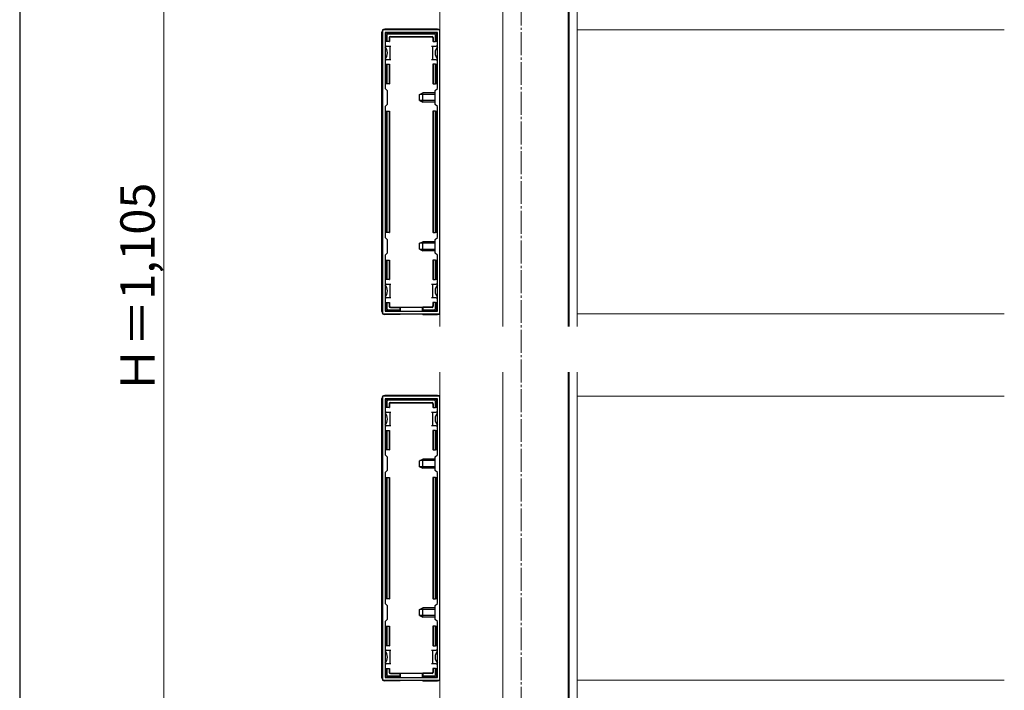
# Model space of a CAD drawing. Extents: x 0 to 1750, y 0 to 2618.
# Drawn here: x 0 to 430, y 722 to 1015 of the extents above; entities that cross this region are included whole.
import ezdxf

# ---------------------------------------------------------------- set-up
doc = ezdxf.new("R2010")
doc.units = 0
doc.linetypes.add('YCENTER_1', pattern=[13, 10, -1, 1, -1])
for name, color, linetype, lineweight in [('YKK_11', 7, 'CONTINUOUS', 30), ('YKK_12', 2, 'CONTINUOUS', 13), ('YKK_13', 4, 'CONTINUOUS', 30), ('YKK_D', 6, 'CONTINUOUS', 13), ('YKK_ZWAK', 7, 'CONTINUOUS', 30)]:
    doc.layers.add(name, color=color, linetype=linetype, lineweight=lineweight)
doc.styles.add('text-b', font='txt')

msp = doc.modelspace()

# ---------------------------------------------------------------- linework, layer by layer
at = {"layer": 'YKK_11', "linetype": 'ByBlock', "lineweight": -2, "ltscale": 0.5}
for p, q in [((158.5, 1010), (158.5, 886)), ((183.5, 1010), (158.5, 1010)), ((182.4, 1008.9), (159.6, 1008.9)), ((159.6, 1008.9), (159.6, 984.4)), ((182.4, 984.4), (182.4, 1008.9)), ((183.5, 886), (183.5, 1010)), ((159.6, 984.4), (160.5, 983.5)), ((160.5, 983.5), (160.5, 977.5)), ((181.5, 983.5), (182.4, 984.4)), ((181.5, 977.5), (181.5, 983.5)), ((160.5, 977.5), (159.6, 976.6)), ((159.6, 976.6), (159.6, 919.4)), ((182.4, 976.6), (181.5, 977.5)), ((182.4, 919.4), (182.4, 976.6)), ((159.6, 919.4), (160.5, 918.5)), ((160.5, 918.5), (160.5, 912.5)), ((181.5, 918.5), (182.4, 919.4)), ((181.5, 912.5), (181.5, 918.5)), ((160.5, 912.5), (159.6, 911.6)), ((159.6, 911.6), (159.6, 887.1)), ((182.4, 911.6), (181.5, 912.5)), ((182.4, 887.1), (182.4, 911.6)), ((158.5, 886), (183.5, 886)), ((159.6, 887.1), (182.4, 887.1)), ((158.5, 850), (158.5, 726)), ((183.5, 850), (158.5, 850)), ((182.4, 848.9), (159.6, 848.9)), ((159.6, 848.9), (159.6, 824.4)), ((182.4, 824.4), (182.4, 848.9)), ((183.5, 726), (183.5, 850)), ((159.6, 824.4), (160.5, 823.5)), ((160.5, 823.5), (160.5, 817.5)), ((181.5, 823.5), (182.4, 824.4)), ((181.5, 817.5), (181.5, 823.5)), ((160.5, 817.5), (159.6, 816.6)), ((182.4, 816.6), (181.5, 817.5)), ((159.6, 816.6), (159.6, 759.4)), ((182.4, 759.4), (182.4, 816.6)), ((159.6, 759.4), (160.5, 758.5)), ((160.5, 758.5), (160.5, 752.5)), ((181.5, 758.5), (182.4, 759.4)), ((181.5, 752.5), (181.5, 758.5)), ((160.5, 752.5), (159.6, 751.6)), ((182.4, 751.6), (181.5, 752.5)), ((159.6, 751.6), (159.6, 727.1)), ((182.4, 727.1), (182.4, 751.6)), ((159.6, 727.1), (182.4, 727.1)), ((158.5, 726), (183.5, 726))]:
    msp.add_line(p, q, dxfattribs=at)
at = {"layer": 'YKK_12', "linetype": 'YCENTER_1'}
msp.add_line((219, 1204), (219, 414), dxfattribs=at)
at = {"layer": 'YKK_12'}
for p, q in [((239.5, 1155), (239.5, 880.5)), ((183.5, 880.5), (183.5, 1152)), ((211, 880.5), (211, 1152)), ((243.5, 1152), (243.5, 880.5)), ((240, 1116.32), (240, 880.5)), ((430, 1010), (243.5, 1010)), ((430, 886), (243.5, 886)), ((183.5, 593), (183.5, 860.5)), ((211, 593), (211, 860.5)), ((239.5, 860.5), (239.5, 590)), ((240, 860.5), (240, 630.68)), ((243.5, 860.5), (243.5, 593)), ((430, 850), (243.5, 850)), ((430, 726), (243.5, 726))]:
    msp.add_line(p, q, dxfattribs=at)
at = {"layer": 'YKK_13'}
for p, q in [((158.2, 887), (158.2, 1009)), ((182.5, 1010.3), (159.5, 1010.3)), ((159.9, 1005), (159.9, 1008.2)), ((160.4, 1008.7), (181.6, 1008.7)), ((160.4, 1007.71), (160.4, 1005)), ((181.11, 1008.2), (160.89, 1008.2)), ((161.4, 1006.7), (161.4, 1005)), ((161.55, 1006.55), (161.55, 1005)), ((161.9, 1007.2), (180.1, 1007.2)), ((162.05, 1007.05), (179.95, 1007.05)), ((180.45, 1006.55), (180.45, 1005)), ((180.6, 1006.7), (180.6, 1005)), ((181.6, 1005), (181.6, 1007.71)), ((182.1, 1008.2), (182.1, 1005)), ((160.1, 1003), (159.6, 1003)), ((160.4, 1005), (159.9, 1005)), ((160.1, 1003), (161.6, 1003)), ((161.4, 1005), (160.4, 1005)), ((161.4, 1005), (161.55, 1005)), ((161.6, 1003), (161.6, 1000)), ((161.6, 1003), (162.1, 1003)), ((179.9, 1003), (180.4, 1003)), ((180.4, 1000), (180.4, 1003)), ((180.4, 1003), (181.9, 1003)), ((180.6, 1005), (180.45, 1005)), ((180.6, 1005), (181.6, 1005)), ((182.1, 1005), (181.6, 1005)), ((182.4, 1003), (181.9, 1003)), ((161.6, 1000), (161.6, 997)), ((180.4, 997), (180.4, 1000)), ((159.6, 997), (160.1, 997)), ((159.9, 986.5), (159.9, 995)), ((159.9, 995), (160.4, 995)), ((161.6, 997), (160.1, 997)), ((160.4, 995), (160.4, 986.5)), ((160.4, 995), (161.4, 995)), ((161.4, 995), (161.4, 986.5)), ((161.4, 995), (161.55, 995)), ((161.55, 995), (161.55, 986.5)), ((162.1, 997), (161.6, 997)), ((180.4, 997), (179.9, 997)), ((181.9, 997), (180.4, 997)), ((180.45, 995), (180.45, 986.5)), ((180.6, 995), (180.45, 995)), ((180.6, 995), (180.6, 986.5)), ((181.6, 995), (180.6, 995)), ((181.6, 986.5), (181.6, 995)), ((181.6, 995), (182.1, 995)), ((181.9, 997), (182.4, 997)), ((182.1, 995), (182.1, 986.5)), ((160.4, 986.5), (159.9, 986.5)), ((161.4, 986.5), (160.4, 986.5)), ((161.4, 986.5), (161.55, 986.5)), ((180.6, 986.5), (180.45, 986.5)), ((180.6, 986.5), (181.6, 986.5)), ((182.1, 986.5), (181.6, 986.5)), ((174.6, 981.8), (176, 982.5)), ((174.6, 979.2), (174.6, 981.8)), ((181.5, 981.85), (174.69, 981.85)), ((176, 978.5), (176, 982.5)), ((181.5, 982.5), (176, 982.5)), ((174.6, 979.2), (176, 978.5)), ((181.5, 979.15), (174.69, 979.15)), ((181.5, 978.5), (176, 978.5)), ((159.9, 921.5), (159.9, 974.5)), ((159.9, 974.5), (160.4, 974.5)), ((160.4, 974.5), (160.4, 921.5)), ((160.4, 974.5), (161.4, 974.5)), ((161.4, 974.5), (161.4, 921.5)), ((161.4, 974.5), (161.55, 974.5)), ((161.55, 974.5), (161.55, 921.5)), ((180.45, 974.5), (180.45, 921.5)), ((180.6, 974.5), (180.45, 974.5)), ((180.6, 974.5), (180.6, 921.5)), ((181.6, 974.5), (180.6, 974.5)), ((181.6, 921.5), (181.6, 974.5)), ((181.6, 974.5), (182.1, 974.5)), ((182.1, 974.5), (182.1, 921.5)), ((160.4, 921.5), (159.9, 921.5)), ((161.4, 921.5), (160.4, 921.5)), ((161.4, 921.5), (161.55, 921.5)), ((180.6, 921.5), (180.45, 921.5)), ((180.6, 921.5), (181.6, 921.5)), ((182.1, 921.5), (181.6, 921.5)), ((174.6, 916.8), (176, 917.5)), ((174.6, 914.2), (174.6, 916.8)), ((181.5, 916.85), (174.69, 916.85)), ((176, 913.5), (176, 917.5)), ((181.5, 917.5), (176, 917.5)), ((174.6, 914.2), (176, 913.5)), ((181.5, 914.15), (174.69, 914.15)), ((181.5, 913.5), (176, 913.5)), ((159.9, 901), (159.9, 909.5)), ((159.9, 909.5), (160.4, 909.5)), ((160.4, 909.5), (160.4, 901)), ((160.4, 909.5), (161.4, 909.5)), ((161.4, 909.5), (161.4, 901)), ((161.4, 909.5), (161.55, 909.5)), ((161.55, 909.5), (161.55, 901)), ((180.45, 909.5), (180.45, 901)), ((180.6, 909.5), (180.45, 909.5)), ((180.6, 909.5), (180.6, 901)), ((181.6, 909.5), (180.6, 909.5)), ((181.6, 901), (181.6, 909.5)), ((181.6, 909.5), (182.1, 909.5)), ((182.1, 909.5), (182.1, 901)), ((160.1, 899), (159.6, 899)), ((160.4, 901), (159.9, 901)), ((160.1, 899), (161.6, 899)), ((161.4, 901), (160.4, 901)), ((161.4, 901), (161.55, 901)), ((161.6, 899), (161.6, 896)), ((161.6, 899), (162.1, 899)), ((179.9, 899), (180.4, 899)), ((180.4, 896), (180.4, 899)), ((180.4, 899), (181.9, 899)), ((180.6, 901), (180.45, 901)), ((180.6, 901), (181.6, 901)), ((182.1, 901), (181.6, 901)), ((182.4, 899), (181.9, 899)), ((161.6, 896), (161.6, 893)), ((180.4, 893), (180.4, 896)), ((159.6, 893), (160.1, 893)), ((159.9, 887.8), (159.9, 891)), ((159.9, 891), (160.4, 891)), ((161.6, 893), (160.1, 893)), ((160.4, 891), (160.4, 888.29)), ((160.4, 891), (161.4, 891)), ((161.4, 891), (161.4, 889.3)), ((161.4, 891), (161.55, 891)), ((161.55, 891), (161.55, 889.45)), ((162.1, 893), (161.6, 893)), ((180.4, 893), (179.9, 893)), ((181.9, 893), (180.4, 893)), ((180.45, 891), (180.45, 889.45)), ((180.6, 891), (180.45, 891)), ((180.6, 891), (180.6, 889.3)), ((181.6, 891), (180.6, 891)), ((181.6, 891), (182.1, 891)), ((181.6, 888.29), (181.6, 891)), ((181.9, 893), (182.4, 893)), ((182.1, 891), (182.1, 887.8)), ((166, 887.3), (160.4, 887.3)), ((160.89, 887.8), (166, 887.8)), ((161.9, 888.8), (166, 888.8)), ((162.05, 888.95), (166, 888.95)), ((166, 888.8), (166, 888.95)), ((166, 888.95), (176, 888.95)), ((166, 888.8), (166, 887.8)), ((166, 887.8), (166, 887.3)), ((166, 887.3), (166, 887.1)), ((166, 886), (166, 885.7)), ((166.2, 888.95), (166.2, 887.1)), ((166.2, 886), (166.2, 885.79)), ((175.8, 888.95), (175.8, 887.1)), ((175.8, 886), (175.8, 885.79)), ((179.95, 888.95), (176, 888.95)), ((176, 888.8), (176, 888.95)), ((180.1, 888.8), (176, 888.8)), ((176, 888.8), (176, 887.8)), ((176, 887.8), (181.11, 887.8)), ((176, 887.3), (176, 887.8)), ((181.6, 887.3), (176, 887.3)), ((176, 887.3), (176, 887.1)), ((176, 886), (176, 885.7)), ((166, 885.7), (159.5, 885.7)), ((166, 885.7), (166.2, 885.79)), ((175.8, 885.79), (166.2, 885.79)), ((176, 885.7), (175.8, 885.79)), ((176, 885.7), (182.5, 885.7)), ((158.2, 727), (158.2, 849)), ((182.5, 850.3), (159.5, 850.3)), ((159.9, 845), (159.9, 848.2)), ((160.4, 848.7), (181.6, 848.7)), ((160.4, 847.71), (160.4, 845)), ((181.11, 848.2), (160.89, 848.2)), ((161.9, 847.2), (180.1, 847.2)), ((181.6, 845), (181.6, 847.71)), ((182.1, 848.2), (182.1, 845)), ((160.1, 843), (159.6, 843)), ((160.4, 845), (159.9, 845)), ((160.1, 843), (161.6, 843)), ((161.4, 845), (160.4, 845)), ((161.4, 846.7), (161.4, 845)), ((161.4, 845), (161.55, 845)), ((161.55, 846.55), (161.55, 845)), ((161.6, 843), (161.6, 840)), ((161.6, 843), (162.1, 843)), ((162.05, 847.05), (179.95, 847.05)), ((179.9, 843), (180.4, 843)), ((180.4, 840), (180.4, 843)), ((180.4, 843), (181.9, 843)), ((180.45, 846.55), (180.45, 845)), ((180.6, 845), (180.45, 845)), ((180.6, 846.7), (180.6, 845)), ((180.6, 845), (181.6, 845)), ((182.1, 845), (181.6, 845)), ((182.4, 843), (181.9, 843)), ((161.6, 840), (161.6, 837)), ((180.4, 837), (180.4, 840)), ((159.6, 837), (160.1, 837)), ((159.9, 826.5), (159.9, 835)), ((159.9, 835), (160.4, 835)), ((161.6, 837), (160.1, 837)), ((160.4, 835), (160.4, 826.5)), ((160.4, 835), (161.4, 835)), ((161.4, 835), (161.4, 826.5)), ((161.4, 835), (161.55, 835)), ((161.55, 835), (161.55, 826.5)), ((162.1, 837), (161.6, 837)), ((180.4, 837), (179.9, 837)), ((181.9, 837), (180.4, 837)), ((180.45, 835), (180.45, 826.5)), ((180.6, 835), (180.45, 835)), ((180.6, 835), (180.6, 826.5)), ((181.6, 835), (180.6, 835)), ((181.6, 826.5), (181.6, 835)), ((181.6, 835), (182.1, 835)), ((181.9, 837), (182.4, 837)), ((182.1, 835), (182.1, 826.5)), ((160.4, 826.5), (159.9, 826.5)), ((161.4, 826.5), (160.4, 826.5)), ((161.4, 826.5), (161.55, 826.5)), ((180.6, 826.5), (180.45, 826.5)), ((180.6, 826.5), (181.6, 826.5)), ((182.1, 826.5), (181.6, 826.5)), ((174.6, 821.8), (176, 822.5)), ((174.6, 819.2), (174.6, 821.8)), ((181.5, 821.85), (174.69, 821.85)), ((176, 818.5), (176, 822.5)), ((181.5, 822.5), (176, 822.5)), ((174.6, 819.2), (176, 818.5)), ((181.5, 819.15), (174.69, 819.15)), ((181.5, 818.5), (176, 818.5)), ((159.9, 761.5), (159.9, 814.5)), ((159.9, 814.5), (160.4, 814.5)), ((160.4, 814.5), (160.4, 761.5)), ((160.4, 814.5), (161.4, 814.5)), ((161.4, 814.5), (161.4, 761.5)), ((161.4, 814.5), (161.55, 814.5)), ((161.55, 814.5), (161.55, 761.5)), ((180.45, 814.5), (180.45, 761.5)), ((180.6, 814.5), (180.45, 814.5)), ((180.6, 814.5), (180.6, 761.5)), ((181.6, 814.5), (180.6, 814.5)), ((181.6, 761.5), (181.6, 814.5)), ((181.6, 814.5), (182.1, 814.5)), ((182.1, 814.5), (182.1, 761.5)), ((160.4, 761.5), (159.9, 761.5)), ((161.4, 761.5), (160.4, 761.5)), ((161.4, 761.5), (161.55, 761.5)), ((180.6, 761.5), (180.45, 761.5)), ((180.6, 761.5), (181.6, 761.5)), ((182.1, 761.5), (181.6, 761.5)), ((174.6, 756.8), (176, 757.5)), ((174.6, 754.2), (174.6, 756.8)), ((181.5, 756.85), (174.69, 756.85)), ((176, 753.5), (176, 757.5)), ((181.5, 757.5), (176, 757.5)), ((174.6, 754.2), (176, 753.5)), ((181.5, 754.15), (174.69, 754.15)), ((181.5, 753.5), (176, 753.5)), ((159.9, 741), (159.9, 749.5)), ((159.9, 749.5), (160.4, 749.5)), ((160.4, 749.5), (160.4, 741)), ((160.4, 749.5), (161.4, 749.5)), ((161.4, 749.5), (161.4, 741)), ((161.4, 749.5), (161.55, 749.5)), ((161.55, 749.5), (161.55, 741)), ((180.45, 749.5), (180.45, 741)), ((180.6, 749.5), (180.45, 749.5)), ((180.6, 749.5), (180.6, 741)), ((181.6, 749.5), (180.6, 749.5)), ((181.6, 741), (181.6, 749.5)), ((181.6, 749.5), (182.1, 749.5)), ((182.1, 749.5), (182.1, 741)), ((160.4, 741), (159.9, 741)), ((161.4, 741), (160.4, 741)), ((161.4, 741), (161.55, 741)), ((180.6, 741), (180.45, 741)), ((180.6, 741), (181.6, 741)), ((182.1, 741), (181.6, 741)), ((160.1, 739), (159.6, 739)), ((160.1, 739), (161.6, 739)), ((161.6, 739), (161.6, 736)), ((161.6, 739), (162.1, 739)), ((161.6, 736), (161.6, 733)), ((179.9, 739), (180.4, 739)), ((180.4, 736), (180.4, 739)), ((180.4, 739), (181.9, 739)), ((180.4, 733), (180.4, 736)), ((182.4, 739), (181.9, 739)), ((159.6, 733), (160.1, 733)), ((159.9, 727.8), (159.9, 731)), ((159.9, 731), (160.4, 731)), ((161.6, 733), (160.1, 733)), ((160.4, 731), (160.4, 728.29)), ((160.4, 731), (161.4, 731)), ((161.4, 731), (161.4, 729.3)), ((161.4, 731), (161.55, 731)), ((161.55, 731), (161.55, 729.45)), ((162.1, 733), (161.6, 733)), ((180.4, 733), (179.9, 733)), ((181.9, 733), (180.4, 733)), ((180.45, 731), (180.45, 729.45)), ((180.6, 731), (180.45, 731)), ((180.6, 731), (180.6, 729.3)), ((181.6, 731), (180.6, 731)), ((181.6, 731), (182.1, 731)), ((181.6, 728.29), (181.6, 731)), ((181.9, 733), (182.4, 733)), ((182.1, 731), (182.1, 727.8)), ((166, 727.3), (160.4, 727.3)), ((160.89, 727.8), (166, 727.8)), ((161.9, 728.8), (166, 728.8)), ((162.05, 728.95), (166, 728.95)), ((166, 728.8), (166, 728.95)), ((166, 728.95), (176, 728.95)), ((166, 728.8), (166, 727.8)), ((166, 727.8), (166, 727.3)), ((166, 727.3), (166, 727.1)), ((166.2, 728.95), (166.2, 727.1)), ((175.8, 728.95), (175.8, 727.1)), ((179.95, 728.95), (176, 728.95)), ((176, 728.8), (176, 728.95)), ((180.1, 728.8), (176, 728.8)), ((176, 728.8), (176, 727.8)), ((176, 727.8), (181.11, 727.8)), ((176, 727.3), (176, 727.8)), ((181.6, 727.3), (176, 727.3)), ((176, 727.3), (176, 727.1)), ((166, 725.7), (159.5, 725.7)), ((166, 726), (166, 725.7)), ((166, 725.7), (166.2, 725.79)), ((166.2, 726), (166.2, 725.79)), ((175.8, 725.79), (166.2, 725.79)), ((175.8, 726), (175.8, 725.79)), ((176, 725.7), (175.8, 725.79)), ((176, 726), (176, 725.7)), ((176, 725.7), (182.5, 725.7))]:
    msp.add_line(p, q, dxfattribs=at)
for centre, radius, start, end in [((159.9, 1006), 0.3, 90, 270), ((160.4, 1008.2), 0.5, 90.7744, 179.2256), ((160.4, 1008.2), 0.5, 179.2256, 180), ((160.4, 1008.2), 0.5, 90, 90.7744), ((181.6, 1008.2), 0.5, 89.2256, 90), ((181.6, 1008.2), 0.5, 0.7744, 89.2256), ((181.6, 1008.2), 0.5, 0, 0.7744), ((182.1, 1006), 0.3, 270, 90), ((159.9, 994), 0.3, 90, 270), ((182.1, 994), 0.3, 270, 90), ((159.9, 973.5), 0.3, 90, 270), ((182.1, 973.5), 0.3, 270, 90), ((159.9, 922.5), 0.3, 90, 270), ((182.1, 922.5), 0.3, 270, 90), ((159.9, 902), 0.3, 90, 270), ((182.1, 902), 0.3, 270, 90), ((159.9, 890), 0.3, 90, 270), ((182.1, 890), 0.3, 270, 90), ((160.4, 887.8), 0.5, 180, 180.7744), ((160.4, 887.8), 0.5, 180.7744, 269.2256), ((160.4, 887.8), 0.5, 269.2256, 270), ((181.6, 887.8), 0.5, 270, 270.7744), ((181.6, 887.8), 0.5, 270.7744, 359.2256), ((181.6, 887.8), 0.5, 359.2256, 0), ((160.4, 848.2), 0.5, 90.7744, 179.2256), ((160.4, 848.2), 0.5, 179.2256, 180), ((160.4, 848.2), 0.5, 90, 90.7744), ((181.6, 848.2), 0.5, 89.2256, 90), ((181.6, 848.2), 0.5, 0.7744, 89.2256), ((181.6, 848.2), 0.5, 0, 0.7744), ((159.9, 846), 0.3, 90, 270), ((182.1, 846), 0.3, 270, 90), ((159.9, 834), 0.3, 90, 270), ((182.1, 834), 0.3, 270, 90), ((159.9, 813.5), 0.3, 90, 270), ((182.1, 813.5), 0.3, 270, 90), ((159.9, 762.5), 0.3, 90, 270), ((182.1, 762.5), 0.3, 270, 90), ((159.9, 742), 0.3, 90, 270), ((182.1, 742), 0.3, 270, 90), ((159.9, 730), 0.3, 90, 270), ((160.4, 727.8), 0.5, 180, 180.7744), ((160.4, 727.8), 0.5, 180.7744, 269.2256), ((160.4, 727.8), 0.5, 269.2256, 270), ((181.6, 727.8), 0.5, 270, 270.7744), ((181.6, 727.8), 0.5, 270.7744, 359.2256), ((182.1, 730), 0.3, 270, 90), ((181.6, 727.8), 0.5, 359.2256, 0)]:
    msp.add_arc(centre, radius, start, end, dxfattribs=at)
for centre, major_axis, ratio, start_param, end_param in [((159.5, 1009), (-0.923, 0.923), 0.99628, 5.499651, 7.06672), ((160.91, 1007.69), (0.363, -0.363), 0.973329, 2.36971, 3.913476), ((161.9, 1006.7), (-0.354, 0.354), 0.999924, 5.497825, 7.068545), ((162.05, 1006.55), (-0.354, 0.354), 0.999924, 5.497825, 7.068545), ((179.95, 1006.55), (0.354, 0.354), 0.999924, 5.497825, 7.068545), ((180.1, 1006.7), (0.354, 0.354), 0.999924, 5.497825, 7.068545), ((181.09, 1007.69), (0.363, 0.363), 0.973329, 5.511302, 7.055068), ((182.5, 1009), (0.923, 0.923), 0.99628, 6.192137, 7.06672), ((158.6, 1000), (0, 3), 0.666667, 4.712389, 5.759587), ((183.4, 1000), (0, 3), 0.666667, 0.523599, 1.570796), ((158.6, 1000), (0, 3), 0.666667, 3.665191, 4.712389), ((183.4, 1000), (0, 3), 0.666667, 1.570796, 2.617994), ((158.6, 896), (0, 3), 0.666667, 4.712389, 5.759587), ((158.6, 896), (0, 3), 0.666667, 3.665191, 4.712389), ((183.4, 896), (0, 3), 0.666667, 0.523599, 1.570796), ((183.4, 896), (0, 3), 0.666667, 1.570796, 2.617994), ((159.5, 887), (-0.923, -0.923), 0.99628, 5.499651, 7.06672), ((160.91, 888.31), (0.363, 0.363), 0.973329, 2.36971, 3.913476), ((161.9, 889.3), (-0.354, -0.354), 0.999924, 5.497825, 7.068545), ((162.05, 889.45), (-0.354, -0.354), 0.999924, 5.497825, 7.068545), ((179.95, 889.45), (0.354, -0.354), 0.999924, 5.497825, 7.068545), ((180.1, 889.3), (0.354, -0.354), 0.999924, 5.497825, 7.068545), ((181.09, 888.31), (0.363, -0.363), 0.973329, 5.511302, 7.055068), ((182.5, 887), (0.923, -0.923), 0.99628, 5.499651, 6.374234), ((159.5, 849), (-0.923, 0.923), 0.99628, 5.499651, 7.06672), ((160.91, 847.69), (0.363, -0.363), 0.973329, 2.36971, 3.913476), ((161.9, 846.7), (-0.354, 0.354), 0.999924, 5.497825, 7.068545), ((180.1, 846.7), (0.354, 0.354), 0.999924, 5.497825, 7.068545), ((181.09, 847.69), (0.363, 0.363), 0.973329, 5.511302, 7.055068), ((182.5, 849), (0.923, 0.923), 0.99628, 6.192137, 7.06672), ((162.05, 846.55), (-0.354, 0.354), 0.999924, 5.497825, 7.068545), ((179.95, 846.55), (0.354, 0.354), 0.999924, 5.497825, 7.068545), ((158.6, 840), (0, 3), 0.666667, 4.712389, 5.759587), ((158.6, 840), (0, 3), 0.666667, 3.665191, 4.712389), ((183.4, 840), (0, 3), 0.666667, 0.523599, 1.570796), ((183.4, 840), (0, 3), 0.666667, 1.570796, 2.617994), ((158.6, 736), (0, 3), 0.666667, 4.712389, 5.759587), ((158.6, 736), (0, 3), 0.666667, 3.665191, 4.712389), ((183.4, 736), (0, 3), 0.666667, 0.523599, 1.570796), ((183.4, 736), (0, 3), 0.666667, 1.570796, 2.617994), ((159.5, 727), (-0.923, -0.923), 0.99628, 5.499651, 7.06672), ((160.91, 728.31), (0.363, 0.363), 0.973329, 2.36971, 3.913476), ((161.9, 729.3), (-0.354, -0.354), 0.999924, 5.497825, 7.068545), ((162.05, 729.45), (-0.354, -0.354), 0.999924, 5.497825, 7.068545), ((179.95, 729.45), (0.354, -0.354), 0.999924, 5.497825, 7.068545), ((180.1, 729.3), (0.354, -0.354), 0.999924, 5.497825, 7.068545), ((181.09, 728.31), (0.363, -0.363), 0.973329, 5.511302, 7.055068), ((182.5, 727), (0.923, -0.923), 0.99628, 5.499651, 6.374234)]:
    msp.add_ellipse(centre, major_axis=major_axis, ratio=ratio, start_param=start_param, end_param=end_param, dxfattribs=at)
at = {"layer": 'YKK_D'}
msp.add_line((63, 607), (63, 1183), dxfattribs=at)
at = {"layer": 'YKK_ZWAK'}
msp.add_line((0, 2550), (0, 0), dxfattribs=at)

# ---------------------------------------------------------------- texts
at = {"layer": 'YKK_D', "style": 'text-b'}
msp.add_text('Ｈ＝1,105', height=15, rotation=90, dxfattribs=at).set_placement((58.95, 851.24))

doc.saveas('drawing.dxf')
